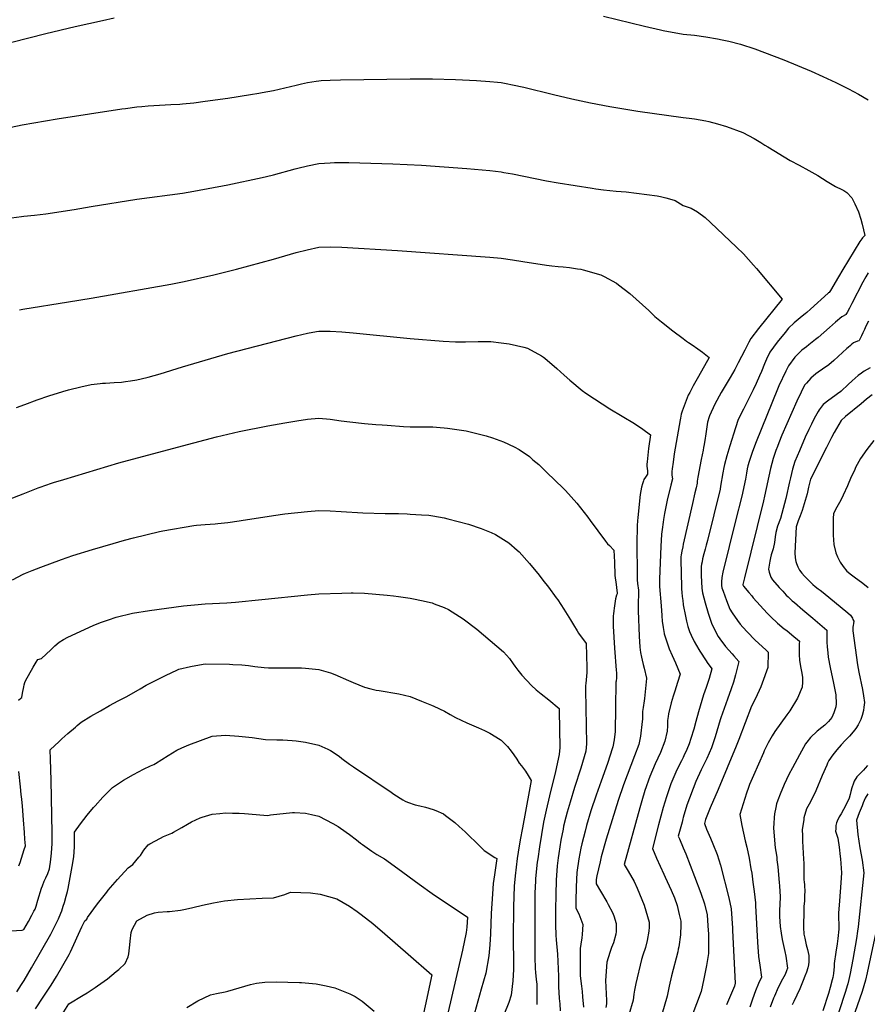
# Model space of a CAD drawing. Units: inches. Extents: x 2566763 to 2572056, y 1518789 to 1524290.
# Drawn here: x 2569271 to 2570202, y 1522108 to 1523190 of the extents above; entities that cross this region are included whole.
import ezdxf

# ---------------------------------------------------------------- set-up
doc = ezdxf.new("R2010")
doc.units = ezdxf.units.IN
doc.header["$MEASUREMENT"] = 0
doc.layers.add('tile_2645_20_contour_10ft', color=221, linetype='Continuous')

msp = doc.modelspace()

# ---------------------------------------------------------------- linework, layer by layer
at = {"layer": 'tile_2645_20_contour_10ft'}
for points, elevation in [([(2569225, 1523155.7), (2569300, 1523174.7), (2569332.3, 1523182.3), (2569362.5, 1523189), (2569375, 1523191.6)], 8020), ([(2569912.5, 1523193.5), (2569957.4, 1523182.5), (2569975, 1523178.5), (2569977.8, 1523177.8), (2570000, 1523173.8), (2570000, 1523173.8)], 8020), ([(2570000, 1523173.8), (2570012.5, 1523172.7), (2570025, 1523171), (2570037.5, 1523168.8), (2570042.6, 1523167.7), (2570050, 1523166), (2570062.9, 1523162.9), (2570078.7, 1523157.8), (2570110.5, 1523145.7), (2570140.3, 1523133.3), (2570153.4, 1523127.3), (2570167.6, 1523120.9), (2570181.6, 1523113.9), (2570192.5, 1523107.8), (2570203.1, 1523101.6)], 8020), ([(2569237.5, 1523066.7), (2569274.1, 1523074.1), (2569312.5, 1523080.7), (2569383.4, 1523091.7), (2569387.5, 1523092.3), (2569400, 1523093.9), (2569405.6, 1523094.4), (2569412.5, 1523095), (2569425, 1523095.9), (2569437.5, 1523096.5), (2569447.1, 1523097.1), (2569450, 1523097.3), (2569462.5, 1523098.6), (2569475, 1523100.1), (2569500, 1523103.5), (2569525, 1523107.5), (2569534, 1523109.1), (2569537.5, 1523109.7), (2569550, 1523112.1), (2569575, 1523118), (2569580.8, 1523119.2), (2569587.5, 1523120.6), (2569597.1, 1523122.2), (2569600, 1523122.6), (2569602.3, 1523122.8), (2569612.5, 1523123.4), (2569623.6, 1523123.7), (2569700, 1523124.7), (2569724.7, 1523124.8), (2569750, 1523124.1), (2569773.1, 1523123.1), (2569787.5, 1523122), (2569796, 1523121.1), (2569800, 1523120.6), (2569805.4, 1523119.6), (2569812.5, 1523118.3), (2569825, 1523115.5), (2569857.4, 1523107.5), (2569877.7, 1523102.7), (2569898.2, 1523098.3), (2569919.3, 1523094.4), (2569950, 1523089.4), (2570000, 1523082.4), (2570000, 1523082.4)], 8030), ([(2570000, 1523082.4), (2570006.6, 1523081.7), (2570012.5, 1523081), (2570025, 1523078.6), (2570028, 1523078), (2570037.5, 1523075.5), (2570047.4, 1523072.4), (2570065.6, 1523065.7), (2570077.9, 1523059.2), (2570085.1, 1523054.8), (2570089.6, 1523052.1), (2570092.9, 1523050), (2570117.6, 1523035.2), (2570127.4, 1523029.8), (2570137.9, 1523024.2), (2570147.9, 1523018.6), (2570158.2, 1523012), (2570167.1, 1523006.7), (2570174.2, 1523003.1), (2570176.4, 1523002), (2570179.6, 1523000), (2570185.3, 1522994.1), (2570188.4, 1522987.5), (2570192.3, 1522978.9), (2570195, 1522970.8), (2570196.5, 1522965), (2570199.3, 1522952.9), (2570196.8, 1522950.2), (2570196, 1522949.2), (2570194, 1522946.1), (2570175.1, 1522915.4), (2570170.5, 1522907.4), (2570161.8, 1522892.5), (2570160.4, 1522890.3), (2570159.2, 1522889.6), (2570159, 1522889.5), (2570139.7, 1522871.8), (2570135.7, 1522868.3), (2570134, 1522866.8), (2570130.6, 1522864.1), (2570121.9, 1522856.7), (2570115.5, 1522850.9), (2570111.9, 1522846.4), (2570103.3, 1522835.6), (2570095, 1522824.6), (2570091.3, 1522816.8), (2570089.3, 1522811.7), (2570086, 1522803.4), (2570083.9, 1522798.7), (2570080.1, 1522790.2), (2570076.9, 1522783.2), (2570067.5, 1522765), (2570066, 1522762.2), (2570060.3, 1522750.6), (2570057.4, 1522741.5), (2570051.2, 1522721.8), (2570047.9, 1522710.9), (2570045.4, 1522701.4), (2570044.6, 1522697.9), (2570043.6, 1522692.2), (2570041.1, 1522677.5), (2570040.5, 1522674.1), (2570026.7, 1522617.7), (2570025.3, 1522612.8), (2570024, 1522608.3), (2570022.6, 1522603.3), (2570021.3, 1522597.5), (2570020.7, 1522594.5), (2570020.2, 1522591.8), (2570019.8, 1522589.3), (2570019.6, 1522583.8), (2570019.7, 1522579.5), (2570020.3, 1522565.4), (2570021.2, 1522560.5), (2570024.2, 1522549.2), (2570027.3, 1522537.9), (2570031.1, 1522527), (2570034.2, 1522519.9), (2570038.4, 1522512.4), (2570040.1, 1522509.8), (2570046.4, 1522501.4), (2570053.8, 1522493.2), (2570055.7, 1522491.2), (2570061.2, 1522485.1), (2570057.3, 1522470.2), (2570055.1, 1522462.3), (2570052.7, 1522455.1), (2570048.6, 1522443.4), (2570041.4, 1522423), (2570040.7, 1522420.7), (2570035.1, 1522402.1), (2570030.9, 1522390.3), (2570025.9, 1522378.3), (2570019.8, 1522365.9), (2570014, 1522353.3), (2570004, 1522327.3), (2570000, 1522313.5)], 8030), ([(2569262.5, 1522972), (2569273.5, 1522973.6), (2569276.1, 1522973.9), (2569287.5, 1522975.2), (2569300, 1522976.6), (2569331.4, 1522981.4), (2569350, 1522984.4), (2569400, 1522992.5), (2569450, 1522999.4), (2569462.5, 1523001.4), (2569500, 1523008.4), (2569537.5, 1523016.4), (2569542.4, 1523017.5), (2569550, 1523019.2), (2569574, 1523026.1), (2569576.7, 1523026.8), (2569587.5, 1523029.4), (2569600, 1523031.9), (2569612.5, 1523032.7), (2569617.2, 1523032.8), (2569625, 1523032.9), (2569632.8, 1523032.8), (2569681.3, 1523031.4), (2569712.5, 1523029.9), (2569762.5, 1523026.4), (2569787.5, 1523024.1), (2569800, 1523022.5), (2569803, 1523022), (2569812.5, 1523020.3), (2569850, 1523012.8), (2569862.5, 1523010.6), (2569900, 1523004.7), (2569904, 1523004), (2569912.5, 1523003), (2569926.5, 1523001.5), (2569937.5, 1523000.6), (2569971.4, 1522996.4), (2569975, 1522995.7), (2569980.9, 1522994.1), (2569987.5, 1522992.3), (2569991.1, 1522991.2), (2570000, 1522985.5)], 8040), ([(2570000, 1522985.5), (2570002.3, 1522985), (2570008.8, 1522982.9), (2570015.8, 1522978.7), (2570024.1, 1522972.6), (2570030.1, 1522967), (2570058.6, 1522939.8), (2570066.1, 1522932.7), (2570077, 1522920.3), (2570080.5, 1522916.4), (2570108.5, 1522882.9), (2570082.6, 1522850.5), (2570074.2, 1522839.7), (2570071.9, 1522835.5), (2570070.1, 1522832.1), (2570067.7, 1522827), (2570060.3, 1522812.9), (2570056.5, 1522805.7), (2570051.4, 1522796.7), (2570041.6, 1522780.3), (2570034.7, 1522767.4), (2570028.9, 1522754.7), (2570028.5, 1522753.6), (2570026.8, 1522747.8), (2570025.4, 1522740.2), (2570024.4, 1522732.3), (2570024.1, 1522730.2), (2570023.1, 1522723.4), (2570022.4, 1522719.8), (2570021.8, 1522717), (2570019.7, 1522706.7), (2570016, 1522687.3), (2570015.2, 1522682.8), (2570015.2, 1522682.3), (2570015.3, 1522680.6), (2570014.2, 1522675.6), (2570012.9, 1522670), (2570010, 1522658.4), (2570000, 1522613.7)], 8040), ([(2569271.2, 1522871.2), (2569275, 1522871.8), (2569325, 1522880), (2569350, 1522883.9), (2569437.5, 1522899.3), (2569450, 1522901.7), (2569452.1, 1522902.1), (2569484.5, 1522909.5), (2569509.4, 1522915.6), (2569550, 1522926.6), (2569575, 1522933.9), (2569587, 1522937), (2569600, 1522939.9), (2569612.5, 1522940.2), (2569625, 1522939.8), (2569686.4, 1522936.4), (2569787.5, 1522928.9), (2569800, 1522927.8), (2569812.5, 1522926), (2569824, 1522924.1), (2569850, 1522920.1), (2569855.6, 1522919.5), (2569862.5, 1522918.7), (2569868.2, 1522918.2), (2569875, 1522917.5), (2569883.8, 1522916.2), (2569887.5, 1522915.7), (2569890.2, 1522915.2), (2569909.6, 1522909.7), (2569913.2, 1522907.8), (2569926.6, 1522900.4), (2569929.1, 1522898.4), (2569941.3, 1522888.9), (2569955.2, 1522876.6), (2569962.4, 1522870.2), (2569969, 1522863.9), (2569976.1, 1522857.8), (2569988.6, 1522848), (2570000, 1522839.6)], 8050), ([(2570203, 1522911.6), (2570200.5, 1522907.4), (2570197.2, 1522901.4), (2570185.2, 1522878), (2570182.6, 1522872.9), (2570179.9, 1522868.1), (2570178.6, 1522865.9), (2570178.3, 1522865.6), (2570175, 1522863.8), (2570174, 1522863.4), (2570167.1, 1522857.4), (2570163.9, 1522854.6), (2570160.6, 1522851.7), (2570148, 1522840.7), (2570145.4, 1522838.5), (2570138, 1522832.5), (2570135.3, 1522830.6), (2570130.4, 1522826.9), (2570128.8, 1522825.5), (2570122.5, 1522819.3), (2570115.6, 1522809.7), (2570112.6, 1522803.9), (2570105, 1522787.8), (2570103.4, 1522784.1), (2570080, 1522726), (2570076, 1522715.4), (2570072.4, 1522704.6), (2570071, 1522699.8), (2570070.2, 1522696.5), (2570069.3, 1522691.6), (2570068.2, 1522685.3), (2570064.5, 1522666.6), (2570057.3, 1522639.4), (2570043.6, 1522583.2), (2570042.3, 1522577), (2570041.9, 1522572.6), (2570042.2, 1522568.5), (2570042.5, 1522566), (2570043.8, 1522562.2), (2570047.4, 1522552), (2570051.2, 1522542.5), (2570053.9, 1522538.2), (2570059.5, 1522530.1), (2570062.7, 1522525.8), (2570065.5, 1522522.7), (2570070.5, 1522517.1), (2570078.8, 1522508.8), (2570090.9, 1522497.4), (2570093.4, 1522495.2), (2570093, 1522478.5), (2570086.8, 1522461), (2570085.1, 1522457.1), (2570079.3, 1522444.2), (2570075.1, 1522435.9), (2570061, 1522399.3), (2570058.2, 1522391.9), (2570038.3, 1522344.2), (2570029.6, 1522324.1), (2570024.4, 1522311.6), (2570023.2, 1522307), (2570025.5, 1522300.9), (2570029.8, 1522290.8), (2570032.5, 1522284.7), (2570037.1, 1522273.1), (2570041, 1522261.2), (2570049.9, 1522225.3), (2570052.5, 1522213.2), (2570054.1, 1522192.1), (2570054.2, 1522189.6), (2570055.6, 1522160.7), (2570056.9, 1522131.8), (2570056.4, 1522128.5), (2570047.5, 1522108.1)], 8020), ([(2570203.3, 1522858.7), (2570200.4, 1522853.2), (2570199, 1522849.5), (2570197.3, 1522845.8), (2570195.8, 1522842.7), (2570193.3, 1522837.6), (2570192.8, 1522837.1), (2570191.3, 1522836.6), (2570187.1, 1522834.8), (2570185.1, 1522833.3), (2570183.5, 1522831.9), (2570181, 1522829.8), (2570179.5, 1522828.5), (2570165.4, 1522815.4), (2570160, 1522810.7), (2570152.8, 1522805.8), (2570148.1, 1522802.7), (2570145.6, 1522800.9), (2570140.1, 1522795.9), (2570135.3, 1522790.5), (2570133.3, 1522788.3), (2570129.6, 1522780.8), (2570124.9, 1522770.9), (2570108.4, 1522733.3), (2570104.9, 1522724.9), (2570103.4, 1522721.2), (2570101.7, 1522716.6), (2570098.7, 1522707.8), (2570097.2, 1522702.2), (2570096, 1522697), (2570089.1, 1522666.5), (2570088, 1522661.4), (2570067.3, 1522576.9), (2570065.6, 1522569.6), (2570065.5, 1522569.1), (2570066.1, 1522567.6), (2570071.9, 1522560.7), (2570075.2, 1522556.9), (2570076.8, 1522555), (2570092.2, 1522538.1), (2570096.2, 1522533.9), (2570103.6, 1522527.2), (2570111, 1522520.9), (2570113.7, 1522518.8), (2570119.2, 1522514.1), (2570127.5, 1522507.1), (2570127.4, 1522504.4), (2570127.3, 1522500.7), (2570127.2, 1522498.4), (2570127.4, 1522492.3), (2570127.6, 1522486.3), (2570128.6, 1522479.3), (2570129.8, 1522474), (2570130.8, 1522467.7), (2570130.8, 1522462.3), (2570130.5, 1522456.7), (2570125.3, 1522444.7), (2570116.9, 1522430.9), (2570113.6, 1522426.2), (2570107, 1522417.1), (2570100.6, 1522407.9), (2570097.7, 1522403.4), (2570093.3, 1522395.5), (2570089, 1522386.8), (2570088, 1522384.7), (2570077.1, 1522359.6), (2570072.9, 1522349.9), (2570071.7, 1522346.7), (2570069.6, 1522340.4), (2570062.1, 1522317.1), (2570064.3, 1522305), (2570068.1, 1522287.9), (2570069.9, 1522280.9), (2570072.4, 1522268.8), (2570074.4, 1522257.3), (2570075.2, 1522252.4), (2570076.5, 1522242.8), (2570077.9, 1522232.2), (2570079.2, 1522219.9), (2570079.4, 1522217.1), (2570081.7, 1522176.7), (2570082.7, 1522161.1), (2570084.2, 1522151.3), (2570085.8, 1522138.2), (2570082.8, 1522131.2), (2570079.3, 1522123.4), (2570075.9, 1522114), (2570074.8, 1522111), (2570073, 1522105.4)], 8010), ([(2569267.9, 1522763.9), (2569277.1, 1522767.1), (2569290.6, 1522772.2), (2569303.5, 1522776.7), (2569318.6, 1522781.5), (2569325, 1522783.1), (2569338.6, 1522786.5), (2569350, 1522789.1), (2569359.9, 1522790.1), (2569362.5, 1522790.4), (2569365.5, 1522790.5), (2569375, 1522791.2), (2569383.2, 1522791.8), (2569387.5, 1522792.3), (2569393, 1522793), (2569400, 1522794.1), (2569404.8, 1522795.2), (2569412.5, 1522797.2), (2569425.8, 1522800.8), (2569450, 1522808.6), (2569500, 1522823.2), (2569575, 1522842.6), (2569587.5, 1522845.6), (2569597.3, 1522847.3), (2569600, 1522847.8), (2569612.5, 1522847.7), (2569625, 1522846.8), (2569637.5, 1522845.8), (2569700, 1522839.5), (2569736.5, 1522836.6), (2569750, 1522835.9), (2569761.1, 1522836.1), (2569775, 1522836.5), (2569786.4, 1522836.5), (2569788.8, 1522836.3), (2569800, 1522835), (2569808.7, 1522833.7), (2569825, 1522830.1), (2569829, 1522829.1), (2569844.2, 1522820.5), (2569846.4, 1522819.3), (2569848.1, 1522817.9), (2569861.1, 1522806.7), (2569869.1, 1522799.2), (2569875.4, 1522793.7), (2569888.9, 1522782.5), (2569892.9, 1522779.6), (2569902.4, 1522773.2), (2569919.4, 1522762.4), (2569946.6, 1522746.2), (2569955.6, 1522740), (2569964.1, 1522733.9), (2569962, 1522718.7), (2569960.3, 1522704.3), (2569960.1, 1522701.6), (2569960.2, 1522699.5), (2569960.9, 1522694.4), (2569960.9, 1522690.6), (2569958.6, 1522687.4), (2569956.8, 1522684.7), (2569956.2, 1522683.4), (2569955.1, 1522680.2), (2569954, 1522676.4), (2569953.3, 1522672.3), (2569952.6, 1522668.2), (2569950.1, 1522643), (2569949.8, 1522639.5), (2569949.5, 1522634.4), (2569949.3, 1522627.3), (2569949.2, 1522620.9), (2569949.4, 1522574.8), (2569949.8, 1522570.6), (2569950.8, 1522563.3), (2569951, 1522561), (2569950.6, 1522547.1), (2569950.6, 1522546.8), (2569950.6, 1522545.7), (2569950.6, 1522543.5), (2569950.6, 1522540.6), (2569951.6, 1522512.7), (2569952.4, 1522500.6), (2569953.1, 1522494.9), (2569954, 1522489.6), (2569954.8, 1522486.3), (2569956, 1522481.8), (2569957, 1522477.5), (2569959.5, 1522466.6), (2569959.6, 1522466.3), (2569957.5, 1522444.2), (2569957.2, 1522441.6), (2569956, 1522434.6), (2569955.4, 1522430), (2569955.3, 1522427.4), (2569955.3, 1522421.5), (2569955, 1522419.2), (2569953, 1522403), (2569951.1, 1522393.8), (2569946.5, 1522381.4), (2569934.4, 1522349.5), (2569928.5, 1522332.2), (2569915.5, 1522289.7), (2569910, 1522270.3), (2569908.7, 1522265), (2569905.1, 1522249.6), (2569904.4, 1522245.7), (2569904.3, 1522240.9), (2569909.1, 1522232.7), (2569916.1, 1522221), (2569917.7, 1522218), (2569922.3, 1522209.2), (2569923.7, 1522205.6), (2569926.4, 1522197.4), (2569926.3, 1522188.4), (2569926, 1522185.4), (2569923.5, 1522176.1), (2569921.1, 1522170.7), (2569919.3, 1522165.4), (2569916.2, 1522154.8), (2569914.7, 1522134.8), (2569915.7, 1522112.5), (2569915.8, 1522109.1), (2569914.9, 1522104.9)], 8060), ([(2570000, 1522839.6), (2570003.5, 1522836.7), (2570005.8, 1522835.3), (2570009.8, 1522832.8), (2570016, 1522828.4), (2570021.2, 1522824.5), (2570026.8, 1522820.2), (2570028.5, 1522818.7), (2570016.7, 1522798), (2570011, 1522787.8), (2570007.1, 1522780.5), (2570005.4, 1522777.4), (2570002.2, 1522768.7), (2570000, 1522762.6)], 8050), ([(2570205.3, 1522807.5), (2570201.8, 1522805.6), (2570198.6, 1522803.8), (2570195.8, 1522801.7), (2570192, 1522798.9), (2570185.6, 1522793.3), (2570181, 1522789), (2570173.4, 1522781.9), (2570173.2, 1522781.7), (2570173.1, 1522781.6), (2570172.9, 1522781.5), (2570169.5, 1522778.9), (2570166.5, 1522776.6), (2570159.8, 1522772), (2570153.8, 1522767.1), (2570149.2, 1522761.4), (2570148.1, 1522759.4), (2570143.9, 1522751.6), (2570140.8, 1522745.7), (2570138, 1522739.8), (2570134, 1522731.4), (2570127.5, 1522716.4), (2570122.5, 1522704.7), (2570120.1, 1522696.3), (2570117.8, 1522686.5), (2570116.8, 1522682.3), (2570112.5, 1522663.8), (2570106.7, 1522642.1), (2570103.6, 1522633.4), (2570101.6, 1522626.7), (2570101, 1522621.7), (2570100.1, 1522615.5), (2570098.6, 1522608.7), (2570097.7, 1522605.5), (2570096.7, 1522602), (2570095.9, 1522598.7), (2570095.2, 1522595.2), (2570094.4, 1522590.8), (2570093.7, 1522586.5), (2570094.2, 1522582.9), (2570095.3, 1522579.7), (2570096.2, 1522577.7), (2570097.9, 1522574.6), (2570105.4, 1522566.2), (2570109.3, 1522562), (2570113.2, 1522557.9), (2570115.2, 1522555.8), (2570119.8, 1522551.7), (2570122, 1522549.7), (2570131.2, 1522541.7), (2570142.4, 1522532.4), (2570155.1, 1522521.7), (2570157.8, 1522519.5), (2570157.6, 1522517.2), (2570157.5, 1522513.7), (2570157.5, 1522509.5), (2570157.6, 1522506.1), (2570157.9, 1522501.1), (2570158.6, 1522494.6), (2570159.2, 1522489.8), (2570161.4, 1522478.2), (2570162.7, 1522471.5), (2570164.7, 1522463.1), (2570166.2, 1522455.8), (2570167.5, 1522448.3), (2570167.9, 1522438.4), (2570167.7, 1522435), (2570165.4, 1522428.7), (2570163, 1522423.4), (2570159.5, 1522419.1), (2570155.6, 1522415.2), (2570152.1, 1522412.3), (2570147.2, 1522408.3), (2570139.7, 1522401.3), (2570135.9, 1522396.5), (2570134.3, 1522394.4), (2570127.7, 1522382.5), (2570120, 1522368.3), (2570116.1, 1522360.9), (2570111, 1522349.8), (2570106.4, 1522339.1), (2570103.9, 1522332.6), (2570102.5, 1522328.5), (2570101.5, 1522324.6), (2570100.2, 1522317.5), (2570099.8, 1522313.8), (2570099.4, 1522306.9), (2570099.2, 1522302.2), (2570100.1, 1522288.9), (2570101, 1522280.3), (2570102.3, 1522272.1), (2570102.6, 1522269.8), (2570102.9, 1522267.1), (2570103.8, 1522259.4), (2570105.3, 1522242.3), (2570105.6, 1522238.6), (2570106.4, 1522226.6), (2570106.2, 1522218.2), (2570105.8, 1522211.7), (2570105.8, 1522205.1), (2570106.5, 1522193.9), (2570107.5, 1522186.7), (2570108.7, 1522179.8), (2570111.4, 1522166.5), (2570112.6, 1522161.3), (2570114.5, 1522148.3), (2570113.4, 1522145.3), (2570111.8, 1522141.4), (2570109.1, 1522136), (2570104.4, 1522126.9), (2570100.1, 1522117.6), (2570099.1, 1522115.4), (2570095.3, 1522105.3)], 8000), ([(2570207.3, 1522777.7), (2570201.3, 1522772.9), (2570195.2, 1522768), (2570178, 1522753.8), (2570173.4, 1522749.5), (2570165.9, 1522736.5), (2570162.7, 1522730.8), (2570157.2, 1522719.8), (2570139.8, 1522685), (2570137.5, 1522676.5), (2570136, 1522669.1), (2570133.8, 1522661.9), (2570130.5, 1522650.7), (2570128.4, 1522644.8), (2570126.1, 1522639.3), (2570124.1, 1522633), (2570122.6, 1522604.3), (2570122.9, 1522598.8), (2570123.6, 1522594.8), (2570124.2, 1522592.5), (2570125.9, 1522588.8), (2570127.6, 1522585.3), (2570130.3, 1522582), (2570133, 1522578.6), (2570138.9, 1522572.8), (2570142.3, 1522569.6), (2570145, 1522567.2), (2570148.1, 1522564.8), (2570150.4, 1522563.1), (2570153.5, 1522560.8), (2570180.9, 1522538.4), (2570183.7, 1522535.9), (2570185.8, 1522532.7), (2570186.4, 1522531.2), (2570187.2, 1522529.2), (2570187, 1522526.6), (2570186.6, 1522524.6), (2570186.2, 1522522.6), (2570186.4, 1522518.6), (2570191.2, 1522481.2), (2570192.9, 1522473.4), (2570196.9, 1522454.3), (2570198.1, 1522447.2), (2570199, 1522439.9), (2570198.4, 1522434.9), (2570197.9, 1522431), (2570196.4, 1522425.5), (2570195.1, 1522421.3), (2570192, 1522415.5), (2570189.5, 1522411.2), (2570186.7, 1522407.8), (2570182.4, 1522403.1), (2570177.8, 1522398.2), (2570173.5, 1522393.5), (2570168.7, 1522387.9), (2570164.1, 1522382.3), (2570160, 1522376.4), (2570158.5, 1522373.2), (2570157.6, 1522371.1), (2570152.6, 1522359.9), (2570145.5, 1522343), (2570144.7, 1522341.1), (2570143.2, 1522337.8), (2570141, 1522333.2), (2570138.2, 1522328.1), (2570135.4, 1522323.2), (2570132.6, 1522313.2), (2570132.3, 1522311.1), (2570130.7, 1522300.4), (2570130.8, 1522293.4), (2570131, 1522287.5), (2570132.2, 1522267.7), (2570132.5, 1522263.4), (2570132.5, 1522259.7), (2570132.5, 1522257.5), (2570132.3, 1522251.4), (2570132.5, 1522245.6), (2570132.8, 1522242.5), (2570133, 1522240), (2570133.2, 1522238), (2570133.4, 1522233.4), (2570133.2, 1522227.4), (2570133, 1522222.3), (2570132.6, 1522215.8), (2570132.3, 1522210.2), (2570132, 1522195), (2570132.1, 1522190.6), (2570132.3, 1522187.8), (2570132.4, 1522186.8), (2570132.5, 1522185.7), (2570133.5, 1522181.2), (2570135.1, 1522173.8), (2570136.5, 1522168.5), (2570137.8, 1522162), (2570137.9, 1522158.6), (2570137.9, 1522155.1), (2570137.4, 1522151.7), (2570136.7, 1522148.4), (2570135.3, 1522143.8), (2570133.7, 1522139.4), (2570131.8, 1522134.7), (2570130.3, 1522130.9), (2570128, 1522125.5), (2570121.3, 1522111.6), (2570119.5, 1522107.8)], 7990), ([(2570000, 1522762.6), (2569999, 1522760), (2569997.8, 1522756.4), (2569997, 1522752.2), (2569996.6, 1522750.2), (2569990.2, 1522713.1), (2569988.8, 1522703.9), (2569987.9, 1522696.4), (2569987.6, 1522693.6), (2569987.5, 1522693), (2569987.6, 1522689.5), (2569988.1, 1522685.6), (2569986.5, 1522678.6), (2569982.4, 1522662), (2569979.3, 1522647.3), (2569978.9, 1522645.3), (2569978.2, 1522640.7), (2569977.8, 1522638), (2569976.8, 1522629.8), (2569976.3, 1522624.8), (2569975.7, 1522617.8), (2569975.3, 1522611.6), (2569974, 1522575.5), (2569973.9, 1522569.6), (2569974, 1522567.4), (2569975.7, 1522546), (2569976.5, 1522535.6), (2569977, 1522528.9), (2569977.5, 1522524.8), (2569977.8, 1522522.3), (2569979, 1522515.8), (2569979.1, 1522515.5), (2569981.5, 1522507.7), (2569984.5, 1522498.8), (2569987.7, 1522491.6), (2569991.6, 1522483.4), (2569994.1, 1522477.3), (2569996.6, 1522471), (2569993.8, 1522461.8), (2569990.8, 1522452.4), (2569988.8, 1522446.7), (2569987.8, 1522443.1), (2569986.7, 1522439.6), (2569983.7, 1522427.5), (2569983.3, 1522424.7), (2569982.9, 1522420.1), (2569982.8, 1522414.2), (2569982.4, 1522408.5), (2569979.8, 1522397.5), (2569974.9, 1522385), (2569969.1, 1522372.5), (2569963.3, 1522358.5), (2569961.9, 1522354.7), (2569959.3, 1522347.4), (2569957.8, 1522343.2), (2569954.5, 1522331.9), (2569952.2, 1522324.1), (2569935.2, 1522261.9), (2569939.6, 1522254.6), (2569946.1, 1522243.2), (2569949.4, 1522236), (2569957.2, 1522217.4), (2569962.7, 1522198.7), (2569962.5, 1522193.3), (2569962.2, 1522188.7), (2569960.3, 1522178.6), (2569958.4, 1522170.7), (2569955.6, 1522162.3), (2569954.2, 1522157.7), (2569948.1, 1522131.2), (2569946.5, 1522124), (2569945.8, 1522119.5), (2569945, 1522113.1), (2569940.2, 1522096.9)], 8050), ([(2569259.2, 1522662.7), (2569275.2, 1522669.2), (2569291.6, 1522675.5), (2569293.9, 1522676.4), (2569306.3, 1522680.6), (2569308.7, 1522681.4), (2569319.7, 1522684.7), (2569380.4, 1522703), (2569450, 1522721.9), (2569487.5, 1522731.8), (2569512.5, 1522737.5), (2569543.8, 1522743.9), (2569562.5, 1522747.2), (2569575.8, 1522749.2), (2569587.5, 1522750.9), (2569600, 1522752), (2569612.5, 1522751.1), (2569624.3, 1522749.4), (2569646.6, 1522746.6), (2569650, 1522746.2), (2569662.5, 1522745.2), (2569669.6, 1522744.7), (2569675, 1522744.3), (2569693, 1522743), (2569700, 1522742.6), (2569707.5, 1522742.6), (2569712.5, 1522742.6), (2569717.6, 1522742.7), (2569725, 1522742.6), (2569733, 1522742), (2569737.5, 1522741.7), (2569741.1, 1522741.2), (2569761.8, 1522738.2), (2569783.5, 1522732.7), (2569790.4, 1522730.5), (2569802.7, 1522726.2), (2569814.2, 1522720.7), (2569819.9, 1522717.9), (2569831.1, 1522709.9), (2569835, 1522706.5), (2569841.4, 1522701.1), (2569849.9, 1522693), (2569868.5, 1522675), (2569870.7, 1522672.7), (2569883.2, 1522658.7), (2569895.1, 1522643.4), (2569897.8, 1522639.9), (2569914.6, 1522616.9), (2569917, 1522614.3), (2569919.1, 1522612.2), (2569923.9, 1522607.3), (2569924.4, 1522593.9), (2569925, 1522579.9), (2569925.4, 1522576.3), (2569926, 1522572.4), (2569927.4, 1522559.8), (2569927.4, 1522559.2), (2569926.7, 1522557.8), (2569925.6, 1522553.6), (2569924, 1522543.5), (2569923.7, 1522540.7), (2569923.4, 1522537.4), (2569923.2, 1522535), (2569923.1, 1522531.2), (2569923.1, 1522527.6), (2569923.2, 1522523.9), (2569923.8, 1522511.6), (2569924.7, 1522499.4), (2569926.4, 1522475.6), (2569926.9, 1522472.4), (2569926.9, 1522469.7), (2569926.7, 1522467), (2569926.2, 1522463.3), (2569926.1, 1522462.4), (2569926, 1522457.7), (2569925.9, 1522453.2), (2569925.8, 1522443.7), (2569925.7, 1522434.3), (2569925.1, 1522407.7), (2569924.6, 1522402.1), (2569924.3, 1522399.1), (2569922.8, 1522391.4), (2569922.5, 1522390.2), (2569917, 1522373.1), (2569910, 1522353.7), (2569904.4, 1522338.2), (2569898.7, 1522321), (2569893.9, 1522304.8), (2569892.2, 1522298.7), (2569888.7, 1522284.8), (2569887.6, 1522279.9), (2569885.4, 1522268.1), (2569883, 1522253.2), (2569882.4, 1522237.5), (2569882.2, 1522221.6), (2569882.2, 1522214.2), (2569885.2, 1522207.9), (2569889.7, 1522196.1), (2569889.2, 1522185.3), (2569888.7, 1522181.6), (2569887.7, 1522174.5), (2569886.9, 1522169.7), (2569886.9, 1522156.5), (2569887, 1522139.7), (2569888.2, 1522128.3), (2569888.9, 1522122.4), (2569889.5, 1522116.8), (2569890.4, 1522105.2)], 8070), ([(2570209.4, 1522727.7), (2570201.6, 1522717.8), (2570194.8, 1522707.7), (2570189.3, 1522697.8), (2570187.9, 1522694.8), (2570184.5, 1522687.8), (2570180.2, 1522677.7), (2570175.8, 1522667.6), (2570173, 1522662.2), (2570168.6, 1522654.3), (2570165, 1522647.6), (2570164.5, 1522641.8), (2570164.5, 1522625.7), (2570164.6, 1522623.5), (2570165.4, 1522613.5), (2570167.4, 1522604.4), (2570169.3, 1522599.9), (2570172.4, 1522594), (2570175.8, 1522589.2), (2570179.6, 1522584.3), (2570184.6, 1522580), (2570189.2, 1522576.9), (2570195.6, 1522572.1), (2570199.1, 1522569.5), (2570203.2, 1522566.2)], 7980), ([(2569263.5, 1522574.5), (2569275.2, 1522580.8), (2569277.7, 1522582), (2569285, 1522585), (2569294.7, 1522588.7), (2569317.2, 1522596.8), (2569329.9, 1522601.2), (2569351.3, 1522608), (2569373.9, 1522614.6), (2569386.6, 1522618.2), (2569396.2, 1522620.6), (2569425, 1522627.8), (2569428.6, 1522628.6), (2569462.5, 1522634.1), (2569465.5, 1522634.5), (2569475, 1522635.5), (2569486.1, 1522636.1), (2569488.8, 1522636.3), (2569500, 1522637.4), (2569512.5, 1522639.3), (2569514.6, 1522639.6), (2569550, 1522645.3), (2569562.5, 1522647), (2569587.5, 1522649.8), (2569600, 1522650.7), (2569612.5, 1522650.4), (2569624.5, 1522649.6), (2569648.2, 1522648.2), (2569672.6, 1522647.6), (2569675, 1522647.6), (2569687.5, 1522647.5), (2569697, 1522647.1), (2569700, 1522646.9), (2569712.5, 1522646.1), (2569720.5, 1522645.5), (2569725, 1522645), (2569737.5, 1522642.7), (2569741.6, 1522641.7), (2569764.1, 1522635.9), (2569778.3, 1522631.1), (2569789, 1522626.5), (2569794, 1522624.3), (2569805.7, 1522617.1), (2569808.4, 1522615.3), (2569817.7, 1522607.2), (2569819.7, 1522605.3), (2569831.2, 1522592.7), (2569841.9, 1522579.6), (2569845.9, 1522574.4), (2569852, 1522566.4), (2569860.5, 1522555), (2569862.2, 1522552.6), (2569869, 1522542.5), (2569876.3, 1522530.6), (2569879.6, 1522525.1), (2569883.5, 1522518.5), (2569885, 1522516), (2569893.4, 1522504.6), (2569894.3, 1522478.3), (2569894, 1522472.9), (2569892.9, 1522460.7), (2569892.6, 1522458.6), (2569892.7, 1522453.9), (2569893.7, 1522394.4), (2569893.1, 1522386.4), (2569887.6, 1522367.8), (2569880.6, 1522346.4), (2569875.7, 1522330.4), (2569872.5, 1522319.5), (2569871.1, 1522314.1), (2569868.7, 1522304), (2569868, 1522301), (2569865.6, 1522288.8), (2569863.4, 1522274.2), (2569862.7, 1522269.4), (2569861.6, 1522260.6), (2569860.8, 1522250.1), (2569860.5, 1522245.1), (2569860, 1522228.6), (2569859.9, 1522212.5), (2569859.9, 1522195.8), (2569860, 1522184.6), (2569860.6, 1522179.4), (2569861.9, 1522163.7), (2569862.9, 1522139.4), (2569863, 1522130.7), (2569863, 1522127.4), (2569863.3, 1522122), (2569863.9, 1522115), (2569864.4, 1522108.9), (2569865, 1522101.3)], 8080), ([(2570000, 1522613.7), (2569999.4, 1522610.9), (2569998.5, 1522606.1), (2569997.7, 1522602.1), (2569997.5, 1522600), (2569997.2, 1522596.1), (2569998.1, 1522567.2), (2569998.2, 1522564.7), (2569998.4, 1522560.6), (2569998.8, 1522556.2), (2569999.4, 1522551.8), (2570000, 1522547.4), (2570000, 1522547.3)], 8040), ([(2569270.2, 1522442.5), (2569272.5, 1522444.5), (2569273.6, 1522445.3), (2569274.5, 1522450.1), (2569275.8, 1522457), (2569276.3, 1522459.4), (2569276.9, 1522461.9), (2569277.9, 1522463.7), (2569286.3, 1522478.7), (2569289.4, 1522484.1), (2569291.4, 1522487.1), (2569295.3, 1522488.4), (2569300.4, 1522492.9), (2569305.7, 1522497.7), (2569310, 1522502), (2569314.8, 1522506.3), (2569319.4, 1522509.1), (2569324.3, 1522511.5), (2569352.1, 1522524.3), (2569360.1, 1522527.6), (2569371, 1522531.6), (2569375.1, 1522533), (2569377.3, 1522533.8), (2569395.3, 1522537.9), (2569413.8, 1522540.9), (2569451.4, 1522545.9), (2569463.2, 1522547.3), (2569475.1, 1522548.2), (2569499, 1522549.4), (2569508.4, 1522550.1), (2569537.3, 1522553.2), (2569587.5, 1522558.3), (2569600, 1522559.2), (2569625, 1522560.1), (2569635.3, 1522560.3), (2569637.5, 1522560.3), (2569650, 1522559.9), (2569662.5, 1522559), (2569675, 1522557.8), (2569682, 1522557.1), (2569687.5, 1522556.4), (2569700, 1522554.4), (2569703.8, 1522553.8), (2569712.5, 1522551.9), (2569724.3, 1522549.3), (2569726.6, 1522548.4), (2569737.5, 1522544.2), (2569742.1, 1522542.1), (2569758.2, 1522531.8), (2569773.3, 1522520.3), (2569788, 1522508), (2569802.5, 1522495.6), (2569809.3, 1522488.1), (2569813.2, 1522482.5), (2569815.1, 1522479.8), (2569818.4, 1522475.5), (2569822.7, 1522470), (2569833.3, 1522458.6), (2569838.6, 1522454), (2569844, 1522449.4), (2569852.3, 1522442.8), (2569863.9, 1522433.5), (2569863.9, 1522430.8), (2569864.5, 1522390.6), (2569863.8, 1522382.7), (2569859.7, 1522364.2), (2569853, 1522337.6), (2569849.4, 1522321.6), (2569846.7, 1522308.4), (2569842.2, 1522281.6), (2569840.2, 1522268.1), (2569839.7, 1522264.4), (2569838.9, 1522257.6), (2569837.9, 1522246.3), (2569837.8, 1522243.7), (2569837.2, 1522230.9), (2569836.9, 1522214.1), (2569836.9, 1522197.4), (2569836.9, 1522178.8), (2569837.1, 1522160.3), (2569837.4, 1522147.8), (2569837.7, 1522143.4), (2569838.7, 1522135.7), (2569839.3, 1522130.5), (2569839.1, 1522108.3)], 8090), ([(2570000, 1522547.3), (2570002.4, 1522534.9), (2570003.6, 1522529.4), (2570005.1, 1522523.5), (2570006.9, 1522517.7), (2570008.6, 1522513.8), (2570011.9, 1522507), (2570017.1, 1522498.2), (2570018.2, 1522496.3), (2570025.1, 1522485.7), (2570026.2, 1522483.9), (2570031.4, 1522476.9), (2570028.3, 1522466.2), (2570025.1, 1522456.3), (2570022.3, 1522448.2), (2570016.9, 1522429.5), (2570014, 1522419.1), (2570011.5, 1522410.7), (2570008.5, 1522400.5), (2570006.4, 1522394.6), (2570004, 1522388.4), (2570000.8, 1522381.5), (2570000, 1522379.7)], 8040), ([(2569255.3, 1522188.8), (2569274.3, 1522190), (2569276, 1522190.5), (2569281.1, 1522199.6), (2569284.8, 1522206.4), (2569287.1, 1522210.7), (2569288.3, 1522213.1), (2569289.4, 1522216.1), (2569291.3, 1522223), (2569295.5, 1522236.2), (2569296.4, 1522238.7), (2569298.4, 1522243.6), (2569300, 1522247.2), (2569302.2, 1522252.3), (2569304, 1522257.3), (2569304.6, 1522259.8), (2569305.3, 1522264.7), (2569306.5, 1522274.6), (2569307, 1522285.1), (2569307.1, 1522296.6), (2569306, 1522354.5), (2569305.2, 1522377.6), (2569305, 1522387.9), (2569314.6, 1522397.1), (2569317.6, 1522400), (2569324.4, 1522405.8), (2569332.6, 1522413), (2569334.4, 1522414.5), (2569338.8, 1522418.3), (2569349.4, 1522424.8), (2569360.2, 1522430.9), (2569370.2, 1522436.5), (2569379.7, 1522441.7), (2569389.1, 1522446.4), (2569403.6, 1522454.8), (2569410.4, 1522458.9), (2569432.2, 1522470), (2569443.9, 1522475.5), (2569446.2, 1522476.4), (2569459.1, 1522479.5), (2569473, 1522481.9), (2569475.2, 1522482.2), (2569501.7, 1522482), (2569505.6, 1522481.8), (2569515.3, 1522481.2), (2569522.7, 1522480.6), (2569529.5, 1522479.5), (2569539.8, 1522478.4), (2569544.7, 1522478), (2569558.1, 1522477.9), (2569569.6, 1522478.1), (2569581, 1522477.9), (2569585.3, 1522477.6), (2569600, 1522476.3), (2569612.6, 1522472.6), (2569617.3, 1522470.8), (2569632.5, 1522464), (2569637.7, 1522461.8), (2569650.2, 1522456.7), (2569657, 1522454.8), (2569662.7, 1522453.6), (2569666.2, 1522453.1), (2569687.8, 1522449.6), (2569700.3, 1522446.5), (2569712.7, 1522441.4), (2569723.5, 1522436.9), (2569726.1, 1522435.8), (2569737.7, 1522430.3), (2569744.2, 1522426.6), (2569750.1, 1522423.3), (2569762.5, 1522417.6), (2569775.1, 1522412.2), (2569781.7, 1522409.1), (2569787.5, 1522406.2), (2569798.9, 1522399.4), (2569800, 1522398.6), (2569807.1, 1522391.5), (2569811.2, 1522386.5), (2569813.9, 1522382.6), (2569817.3, 1522377.6), (2569820, 1522373.2), (2569822.4, 1522370.3), (2569826.9, 1522364.5), (2569829.9, 1522359.7), (2569833.1, 1522354.4), (2569830.9, 1522342.3), (2569823.5, 1522302.3), (2569821.1, 1522289), (2569818.8, 1522275.6), (2569817.8, 1522268.7), (2569816.5, 1522259.1), (2569815.3, 1522249.4), (2569814.4, 1522238.1), (2569813.9, 1522226.9), (2569813.6, 1522215.7), (2569813.3, 1522180.5), (2569813.7, 1522154.5), (2569813.5, 1522146.8), (2569812.9, 1522134.4), (2569811.2, 1522118.5), (2569808.5, 1522110.4), (2569803.1, 1522097)], 8100), ([(2569268.2, 1522122.3), (2569273.5, 1522130.1), (2569276.3, 1522134.8), (2569284.3, 1522148.5), (2569305.6, 1522185.5), (2569307.6, 1522189.2), (2569311.6, 1522197.1), (2569314, 1522202.3), (2569316.6, 1522208.5), (2569317.6, 1522211.1), (2569319.3, 1522216.1), (2569320.7, 1522220.3), (2569322.6, 1522227.1), (2569323.8, 1522232.2), (2569324.7, 1522235.8), (2569328.9, 1522259.7), (2569330.7, 1522270.6), (2569331.7, 1522281.6), (2569331.6, 1522289.4), (2569331.5, 1522297.7), (2569338.2, 1522306.7), (2569345.6, 1522316.3), (2569352.5, 1522324.6), (2569354.3, 1522326.6), (2569362.7, 1522336.1), (2569373.3, 1522346.5), (2569385.5, 1522354.7), (2569396.4, 1522361), (2569407.5, 1522366.6), (2569415, 1522370.2), (2569418.7, 1522371.9), (2569420.4, 1522373), (2569434.3, 1522381.7), (2569444.1, 1522387.5), (2569449.3, 1522390.1), (2569457.1, 1522393.3), (2569482.6, 1522402.9), (2569497.3, 1522404), (2569512, 1522403.1), (2569526.6, 1522401.5), (2569541.3, 1522399.4), (2569553.8, 1522399), (2569556, 1522399), (2569560.4, 1522398.8), (2569570.6, 1522398.2), (2569575.1, 1522397.8), (2569585.3, 1522396.3), (2569600, 1522393.2), (2569609.8, 1522388.7), (2569612.6, 1522387.2), (2569622.1, 1522380.9), (2569625.2, 1522378.5), (2569633.7, 1522372.1), (2569637.8, 1522369.3), (2569679.3, 1522341.3), (2569682.4, 1522339.3), (2569692.2, 1522332.9), (2569694.7, 1522331.5), (2569697.1, 1522330.6), (2569705.5, 1522327.6), (2569710.6, 1522326.3), (2569717.1, 1522324.8), (2569725.4, 1522322.5), (2569728.3, 1522321.5), (2569736.8, 1522317.5), (2569739.1, 1522315.8), (2569749.2, 1522308), (2569754.1, 1522303.9), (2569760.5, 1522297.9), (2569776.9, 1522281.7), (2569781.4, 1522277.4), (2569793.3, 1522269.8), (2569795.2, 1522268.6), (2569792.7, 1522250.7), (2569791.4, 1522241), (2569790.4, 1522229.7), (2569789.2, 1522208.2), (2569788.4, 1522185.9), (2569787.5, 1522173.7), (2569786.4, 1522161.8), (2569783.1, 1522142.6), (2569778.3, 1522125.1), (2569770.7, 1522098.8)], 8110), ([(2570000, 1522379.7), (2569998.2, 1522375.8), (2569994.6, 1522368.8), (2569991.9, 1522363.3), (2569988.7, 1522355.9), (2569986.5, 1522350.7), (2569983.7, 1522342.9), (2569981.6, 1522336.4), (2569978, 1522324.5), (2569972.9, 1522305.7), (2569966.1, 1522279.5), (2569970.7, 1522268.8), (2569978.6, 1522251.4), (2569980.2, 1522248.2), (2569986.9, 1522233.9), (2569990.5, 1522225.4), (2569993.5, 1522217), (2569995.7, 1522207.1), (2569997.2, 1522199.9), (2569997.2, 1522196.3), (2569997, 1522184.7), (2569995.1, 1522171.7), (2569994.6, 1522168.9), (2569993.9, 1522166.3), (2569987.2, 1522139.8), (2569984.7, 1522128.5), (2569982.5, 1522117.5), (2569970.7, 1522077.1)], 8040), ([(2569270.3, 1522260.4), (2569271.8, 1522264.3), (2569273.4, 1522269.1), (2569276.5, 1522278.5), (2569277.6, 1522282.7), (2569277.2, 1522289.8), (2569276.8, 1522297), (2569275.7, 1522311.1), (2569274.6, 1522326.2), (2569273.9, 1522333.6), (2569273.1, 1522339), (2569272.2, 1522347.4), (2569270.4, 1522364.1)], 8090), ([(2570202.3, 1522370.6), (2570199.8, 1522367.9), (2570197.8, 1522365.7), (2570194.2, 1522362.1), (2570190.6, 1522358.2), (2570187.7, 1522353.6), (2570187.2, 1522352.4), (2570186.8, 1522351.2), (2570185.2, 1522346.2), (2570184.2, 1522342.2), (2570183.3, 1522339), (2570182.1, 1522334.9), (2570178.7, 1522327.2), (2570173.4, 1522317.7), (2570171.2, 1522314.2), (2570169.1, 1522309.7), (2570168.3, 1522307.6), (2570167.5, 1522304.8), (2570167.4, 1522301.2), (2570167.3, 1522298.7), (2570168.3, 1522295.5), (2570169.7, 1522290.9), (2570171.1, 1522280.9), (2570172.3, 1522270.8), (2570172.7, 1522268.1), (2570173.9, 1522252.7), (2570173.2, 1522241.8), (2570171.5, 1522222.1), (2570170.6, 1522208.4), (2570170.6, 1522203.9), (2570170.7, 1522195.9), (2570170.7, 1522191.1), (2570169.8, 1522180.9), (2570169.1, 1522174.8), (2570167.7, 1522165.8), (2570165.9, 1522153.4), (2570165.6, 1522149.5), (2570165.4, 1522146.4), (2570165, 1522142.4), (2570164.3, 1522138.1), (2570163.7, 1522135.2), (2570161.4, 1522127), (2570159.4, 1522120.4), (2570153.3, 1522101.3)], 7980), ([(2570202.6, 1522339.8), (2570199.9, 1522334.8), (2570197.6, 1522329.7), (2570196.3, 1522326.6), (2570193.2, 1522318.6), (2570190.3, 1522310.7), (2570191.9, 1522295), (2570192.9, 1522287.7), (2570194, 1522280.3), (2570196.4, 1522266.6), (2570198.4, 1522252.8), (2570192.1, 1522193.6), (2570191.4, 1522188.8), (2570190.1, 1522180.8), (2570186.4, 1522157.8), (2570183.4, 1522142.5), (2570182, 1522135.8), (2570180.9, 1522131), (2570180.1, 1522128.6), (2570178.2, 1522122.5), (2570163.9, 1522079)], 7970), ([(2569288.6, 1522103.5), (2569297.3, 1522116.5), (2569305.8, 1522129.6), (2569311.8, 1522139.1), (2569325.6, 1522163.2), (2569327.2, 1522166), (2569339.7, 1522193.6), (2569342.8, 1522200), (2569345.2, 1522202.1), (2569345.9, 1522203.9), (2569356.9, 1522218.8), (2569367, 1522231.6), (2569368.7, 1522233.7), (2569378.7, 1522245.6), (2569390.6, 1522258.4), (2569395.6, 1522262.2), (2569402.3, 1522270.1), (2569403.9, 1522272), (2569407.6, 1522277.7), (2569412.5, 1522283.6), (2569414.4, 1522284.8), (2569425.9, 1522291.1), (2569429.3, 1522292.6), (2569438.5, 1522296.6), (2569440.4, 1522297.7), (2569449.3, 1522302.8), (2569455.5, 1522306.4), (2569460.1, 1522308.9), (2569469.6, 1522313.1), (2569471.9, 1522313.9), (2569482.8, 1522317.4), (2569491, 1522318.1), (2569497.5, 1522318.6), (2569505.2, 1522318.5), (2569512.5, 1522318.3), (2569518.3, 1522317.9), (2569539.6, 1522316.3), (2569543.8, 1522315.9), (2569546.9, 1522316.4), (2569570.8, 1522319), (2569573.3, 1522319.1), (2569585.3, 1522318.3), (2569592, 1522317.1), (2569600, 1522315.1), (2569615.3, 1522307.2), (2569621.1, 1522303.7), (2569630, 1522297.6), (2569633.6, 1522295.1), (2569641.2, 1522289.1), (2569645.7, 1522285.5), (2569647.8, 1522284), (2569658.2, 1522276.6), (2569663.7, 1522273.1), (2569671.9, 1522268.1), (2569686.7, 1522257.8), (2569710.2, 1522240.4), (2569724.5, 1522230.2), (2569763.1, 1522204.3), (2569762.3, 1522193.1), (2569761.6, 1522187.4), (2569757.7, 1522168.1), (2569741.8, 1522100.4)], 8120), ([(2570000, 1522313.5), (2569999.6, 1522312.1), (2569998.7, 1522308.6), (2569994.6, 1522293.2), (2569995.9, 1522290.1), (2570000, 1522280.4)], 8030), ([(2570000, 1522280.4), (2570002.7, 1522273.9), (2570012.3, 1522248.7), (2570019.2, 1522230.4), (2570023.4, 1522218.7), (2570026.2, 1522206.6), (2570027.1, 1522194.8), (2570027.6, 1522185.5), (2570027.9, 1522166.6), (2570027.6, 1522164.2), (2570025.5, 1522151.1), (2570022.6, 1522136.3), (2570019.7, 1522122.5), (2570004.5, 1522082.1), (2570001.7, 1522074.2), (2570000, 1522068.8)], 8030), ([(2569318, 1522097.3), (2569325.4, 1522109), (2569341, 1522118.5), (2569345.5, 1522121.2), (2569354.4, 1522127), (2569356.9, 1522128.7), (2569368, 1522136.6), (2569377.4, 1522144.4), (2569380.1, 1522146.7), (2569387.2, 1522153.4), (2569390.5, 1522160.8), (2569391.3, 1522164), (2569392.5, 1522173.9), (2569392.7, 1522177.8), (2569393.9, 1522187.2), (2569395, 1522190.5), (2569399.9, 1522200), (2569400, 1522200.1), (2569400.2, 1522200.3), (2569411.4, 1522206.5), (2569419.6, 1522208.9), (2569423.4, 1522209.7), (2569433.2, 1522210.3), (2569435.8, 1522210.4), (2569448, 1522212), (2569453.5, 1522213), (2569461.7, 1522214.7), (2569472.2, 1522217.2), (2569484.2, 1522219.9), (2569496.3, 1522222.2), (2569510.7, 1522223.6), (2569537.5, 1522225), (2569550, 1522225.3), (2569562.5, 1522229.1), (2569568.6, 1522231.5), (2569580.2, 1522231.4), (2569590.9, 1522230.9), (2569601.5, 1522229.6), (2569619.8, 1522224.3), (2569633.6, 1522216.2), (2569641.9, 1522210.4), (2569646.5, 1522207), (2569659.1, 1522197.1), (2569672.3, 1522185.8), (2569698.1, 1522163.5), (2569724.1, 1522141), (2569709.4, 1522072.7)], 8130), ([(2570211.2, 1522186), (2570202, 1522143.1), (2570200.2, 1522135), (2570198.3, 1522128.7), (2570196.4, 1522122.7), (2570180.5, 1522076.5)], 7960), ([(2569454.9, 1522105.1), (2569467.1, 1522112.2), (2569481.1, 1522119), (2569487.5, 1522120.4), (2569497.1, 1522122.2), (2569500, 1522122.8), (2569512.5, 1522126.7), (2569525, 1522130.2), (2569531.6, 1522131.6), (2569540.5, 1522132.7), (2569553, 1522133), (2569578.5, 1522132.3), (2569580.8, 1522132.3), (2569597, 1522131), (2569608.1, 1522128.8), (2569617.3, 1522126.7), (2569628.5, 1522122.2), (2569633.9, 1522119.9), (2569639.7, 1522117.1), (2569647.5, 1522111.9), (2569660.7, 1522100.9)], 8140)]:
    msp.add_lwpolyline(points, dxfattribs=dict(at, elevation=elevation))

doc.saveas('drawing.dxf')
